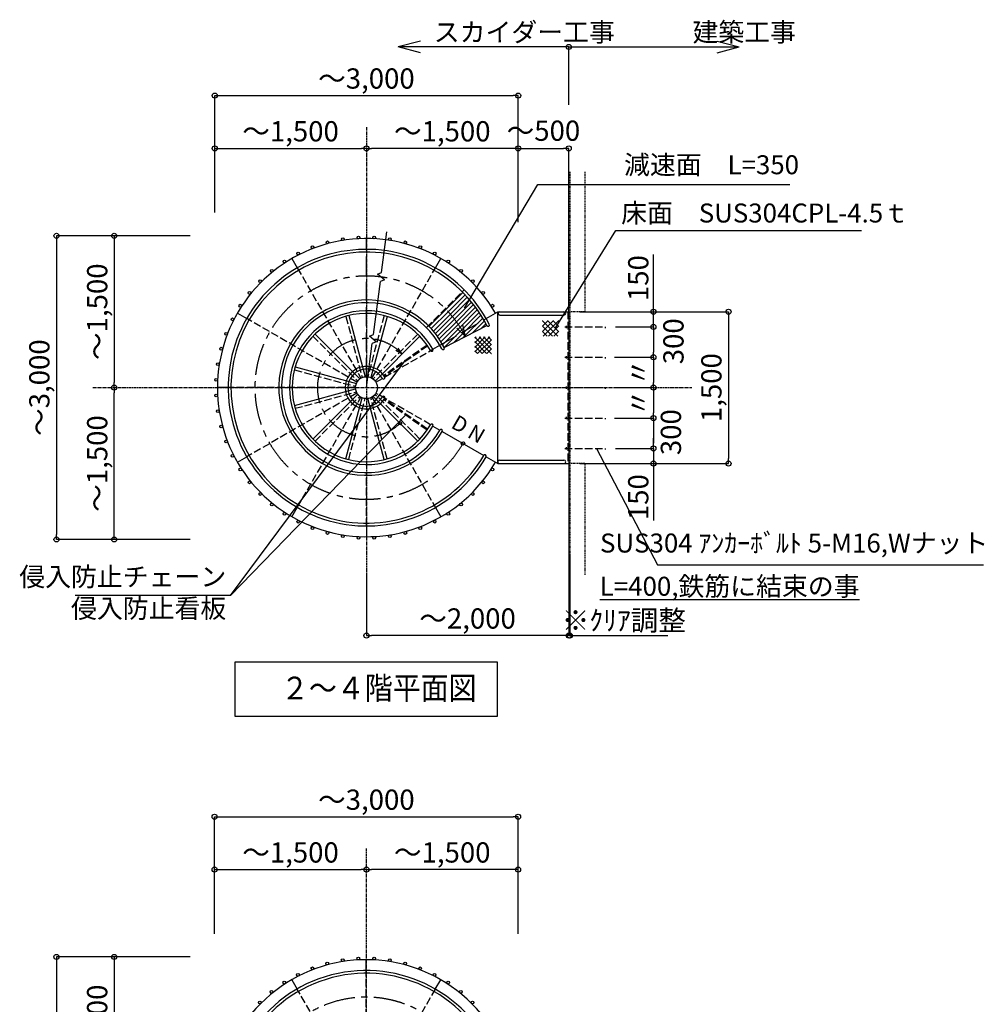
# Model space of a CAD drawing. Extents: x 157279 to 190055, y 182 to 23142.
# Drawn here: x 166364 to 173994, y 9484 to 17267 of the extents above; entities that cross this region are included whole.
import ezdxf

# ---------------------------------------------------------------- set-up
doc = ezdxf.new("R2010")
doc.units = 0
doc.header["$LTSCALE"] = 40
doc.header["$MEASUREMENT"] = 0
for name, pattern in [('CENTER1', [10, 6.25, -1.25, 1.25, -1.25]), ('CENTER2', [20, 12.5, -2.5, 2.5, -2.5]), ('DASHED3', [5, 3.75, -1.25]), ('PHANTOM1', [9.5, 3.25, -1.25, 1.25, -1.25, 1.25, -1.25])]:
    doc.linetypes.add(name, pattern=pattern)
doc.layers.get('0').update_dxf_attribs({"linetype": 'CONTINUOUS'})
doc.layers.get('DEFPOINTS').update_dxf_attribs({"linetype": 'CONTINUOUS'})
for name, color, linetype in [('ルーバー', 1, 'CONTINUOUS'), ('寸法', 6, 'CONTINUOUS'), ('本体形状', 3, 'CONTINUOUS'), ('躯体形状', 2, 'CONTINUOUS')]:
    doc.layers.add(name, color=color, linetype=linetype)
doc.styles.add('1_20', font='romans.shx', dxfattribs={"width": 0.75, "bigfont": 'extfont2.shx'})
doc.styles.add('1_40', font='romans.shx', dxfattribs={"width": 0.75, "bigfont": 'extfont2.shx'})
doc.dimstyles.new('1_50', dxfattribs={"dimscale": 40, "dimtxt": 4, "dimasz": 1, "dimexe": 0, "dimexo": 2, "dimgap": 1, "dimtad": 1, "dimlfac": 1.25, "dimdsep": 46, "dimlunit": 6, "dimtxsty": '1_40', "dimblk1": 'ORIGIN', "dimblk2": 'ORIGIN', "dimsah": 1, "dimcen": 0, "dimclrd": 256, "dimclre": 256, "dimclrt": 256, "dimazin": 0, "dimtfac": 1, "dimtmove": 2, "dimatfit": 3, "dimldrblk": 'NONE', "dimfxl": 1, "dimtolj": 1, "dimtzin": 0, "dimarcsym": 0})

# ---------------------------------------------------------------- blocks, each defined once
blk = doc.blocks.new('_ORIGIN')
at = {"color": 0, "linetype": 'ByBlock'}
blk.add_line((0, 0), (-1, 0), dxfattribs=at)
blk.add_circle((0, 0), 0.5, dxfattribs=at)
blk = doc.blocks.new('*D61')
at = {"layer": 'DEFPOINTS', "color": 0, "linetype": 'Continuous', "transparency": 16777216}
for p in [(170714.5, 14958.3), (171002, 14838.3), (171376.6, 14838.3)]:
    blk.add_point(p, dxfattribs=at)
at = {"layer": '寸法', "linetype": 'Continuous', "lineweight": -2, "transparency": 16777216}
for p, q in [((171376.6, 14998.3), (171376.6, 15409.7)), ((170794.5, 14958.3), (171376.6, 14958.3)), ((171376.6, 14838.3), (171376.6, 14958.3)), ((171082, 14838.3), (171376.6, 14838.3)), ((171376.6, 14798.3), (171376.6, 14758.3))]:
    blk.add_line(p, q, dxfattribs=at)
at = {"layer": '寸法', "linetype": 'Continuous', "lineweight": -2, "transparency": 16777216, "xscale": 40, "yscale": 40, "zscale": 40}
for p, rotation in [((171376.6, 14958.3), 270), ((171376.6, 14838.3), 90)]:
    blk.add_blockref('_ORIGIN', p, dxfattribs=dict(at, rotation=rotation))
at = {"layer": '寸法', "linetype": 'Continuous', "transparency": 16777216, "insert": (171256.6, 15224), "char_height": 160, "attachment_point": 5, "rotation": 90, "style": '1_40'}
blk.add_mtext('\\A1;150', dxfattribs=at)
blk = doc.blocks.new('_NONE')
at = {"color": 0, "linetype": 'ByBlock'}
blk.add_circle((0, 0), 0.25, dxfattribs=at)
blk = doc.blocks.new('*D62')
at = {"layer": 'DEFPOINTS', "color": 0, "linetype": 'Continuous', "transparency": 16777216}
for p in [(170997.5, 14838.3), (170997.5, 14598.3), (171376.6, 14598.3)]:
    blk.add_point(p, dxfattribs=at)
at = {"layer": '寸法', "linetype": 'Continuous', "lineweight": -2, "transparency": 16777216}
for p, q in [((171077.5, 14838.3), (171376.6, 14838.3)), ((171376.6, 14798.3), (171376.6, 14638.3)), ((171077.5, 14598.3), (171376.6, 14598.3))]:
    blk.add_line(p, q, dxfattribs=at)
at = {"layer": '寸法', "linetype": 'Continuous', "lineweight": -2, "transparency": 16777216, "xscale": 40, "yscale": 40, "zscale": 40}
for p, rotation in [((171376.6, 14838.3), 90), ((171376.6, 14598.3), 270)]:
    blk.add_blockref('_ORIGIN', p, dxfattribs=dict(at, rotation=rotation))
at = {"layer": '寸法', "linetype": 'Continuous', "transparency": 16777216, "insert": (171534.9, 14724.7), "char_height": 160, "attachment_point": 5, "rotation": 90, "style": '1_40'}
blk.add_mtext('\\A1;300', dxfattribs=at)
blk = doc.blocks.new('*D63')
at = {"layer": 'DEFPOINTS', "color": 0, "linetype": 'Continuous', "transparency": 16777216}
for p in [(170988, 14598.3), (170988, 14358.3), (171376.6, 14358.3)]:
    blk.add_point(p, dxfattribs=at)
at = {"layer": '寸法', "linetype": 'Continuous', "lineweight": -2, "transparency": 16777216}
for p, q in [((171068, 14598.3), (171376.6, 14598.3)), ((171376.6, 14558.3), (171376.6, 14398.3)), ((171068, 14358.3), (171376.6, 14358.3))]:
    blk.add_line(p, q, dxfattribs=at)
at = {"layer": '寸法', "linetype": 'Continuous', "lineweight": -2, "transparency": 16777216, "xscale": 40, "yscale": 40, "zscale": 40}
for p, rotation in [((171376.6, 14598.3), 90), ((171376.6, 14358.3), 270)]:
    blk.add_blockref('_ORIGIN', p, dxfattribs=dict(at, rotation=rotation))
at = {"layer": '寸法', "linetype": 'Continuous', "transparency": 16777216, "insert": (171256.6, 14478.3), "char_height": 160, "attachment_point": 5, "rotation": 90, "style": '1_40'}
blk.add_mtext('\\A1;〃', dxfattribs=at)
blk = doc.blocks.new('*D64')
at = {"layer": 'DEFPOINTS', "color": 0, "linetype": 'Continuous', "transparency": 16777216}
for p in [(170988, 14358.3), (170988, 14118.3), (171376.6, 14118.3)]:
    blk.add_point(p, dxfattribs=at)
at = {"layer": '寸法', "linetype": 'Continuous', "lineweight": -2, "transparency": 16777216}
for p, q in [((171068, 14358.3), (171376.6, 14358.3)), ((171376.6, 14318.3), (171376.6, 14158.3)), ((171068, 14118.3), (171376.6, 14118.3))]:
    blk.add_line(p, q, dxfattribs=at)
at = {"layer": '寸法', "linetype": 'Continuous', "lineweight": -2, "transparency": 16777216, "xscale": 40, "yscale": 40, "zscale": 40}
for p, rotation in [((171376.6, 14358.3), 90), ((171376.6, 14118.3), 270)]:
    blk.add_blockref('_ORIGIN', p, dxfattribs=dict(at, rotation=rotation))
at = {"layer": '寸法', "linetype": 'Continuous', "transparency": 16777216, "insert": (171256.6, 14238.3), "char_height": 160, "attachment_point": 5, "rotation": 90, "style": '1_40'}
blk.add_mtext('\\A1;〃', dxfattribs=at)
blk = doc.blocks.new('*D65')
at = {"layer": 'DEFPOINTS', "color": 0, "linetype": 'Continuous', "transparency": 16777216}
for p in [(170997.5, 14118.3), (170997.5, 13878.3), (171376.6, 13878.3)]:
    blk.add_point(p, dxfattribs=at)
at = {"layer": '寸法', "linetype": 'Continuous', "lineweight": -2, "transparency": 16777216}
for p, q in [((171077.5, 14118.3), (171376.6, 14118.3)), ((171376.6, 14078.3), (171376.6, 13918.3)), ((171077.5, 13878.3), (171376.6, 13878.3))]:
    blk.add_line(p, q, dxfattribs=at)
at = {"layer": '寸法', "linetype": 'Continuous', "lineweight": -2, "transparency": 16777216, "xscale": 40, "yscale": 40, "zscale": 40}
for p, rotation in [((171376.6, 14118.3), 90), ((171376.6, 13878.3), 270)]:
    blk.add_blockref('_ORIGIN', p, dxfattribs=dict(at, rotation=rotation))
at = {"layer": '寸法', "linetype": 'Continuous', "transparency": 16777216, "insert": (171514.7, 14006.4), "char_height": 160, "attachment_point": 5, "rotation": 90, "style": '1_40'}
blk.add_mtext('\\A1;300', dxfattribs=at)
blk = doc.blocks.new('*D66')
at = {"layer": 'DEFPOINTS', "color": 0, "linetype": 'Continuous', "transparency": 16777216}
for p in [(171002.6, 13878.3), (170714.5, 13758.3), (171376.6, 13758.3)]:
    blk.add_point(p, dxfattribs=at)
at = {"layer": '寸法', "linetype": 'Continuous', "lineweight": -2, "transparency": 16777216}
for p, q in [((171376.6, 13918.3), (171376.6, 13958.3)), ((171082.6, 13878.3), (171376.6, 13878.3)), ((171376.6, 13878.3), (171376.6, 13758.3)), ((170794.5, 13758.3), (171376.6, 13758.3)), ((171376.6, 13718.3), (171376.6, 13306.9))]:
    blk.add_line(p, q, dxfattribs=at)
at = {"layer": '寸法', "linetype": 'Continuous', "lineweight": -2, "transparency": 16777216, "xscale": 40, "yscale": 40, "zscale": 40}
for p, rotation in [((171376.6, 13878.3), 270), ((171376.6, 13758.3), 90)]:
    blk.add_blockref('_ORIGIN', p, dxfattribs=dict(at, rotation=rotation))
at = {"layer": '寸法', "linetype": 'Continuous', "transparency": 16777216, "insert": (171256.6, 13492.6), "char_height": 160, "attachment_point": 5, "rotation": 90, "style": '1_40'}
blk.add_mtext('\\A1;150', dxfattribs=at)
blk = doc.blocks.new('*D67')
at = {"layer": 'DEFPOINTS', "color": 0, "linetype": 'Continuous', "transparency": 16777216}
for p in [(167112.4, 14358.3), (167708.6, 14358.3), (167708.6, 13158.3)]:
    blk.add_point(p, dxfattribs=at)
at = {"layer": '寸法', "linetype": 'Continuous', "lineweight": -2, "transparency": 16777216}
blk.add_line((167112.4, 13198.3), (167112.4, 14318.3), dxfattribs=at)
at = {"layer": '寸法', "linetype": 'Continuous', "lineweight": -2, "transparency": 16777216, "xscale": 40, "yscale": 40, "zscale": 40}
for p, rotation in [((167112.4, 14358.3), 90), ((167112.4, 13158.3), 270)]:
    blk.add_blockref('_ORIGIN', p, dxfattribs=dict(at, rotation=rotation))
at = {"layer": '寸法', "linetype": 'Continuous', "transparency": 16777216, "insert": (166977.1, 13758.3), "char_height": 160, "attachment_point": 5, "rotation": 90, "style": '1_40'}
blk.add_mtext('\\A1;～1,500', dxfattribs=at)
blk = doc.blocks.new('*D68')
at = {"layer": 'DEFPOINTS', "color": 0, "linetype": 'Continuous', "transparency": 16777216}
for p in [(167792.6, 15558.3), (166654.9, 13158.3), (167792.6, 13158.3)]:
    blk.add_point(p, dxfattribs=at)
at = {"layer": '寸法', "linetype": 'Continuous', "lineweight": -2, "transparency": 16777216}
for p, q in [((167712.6, 15558.3), (166654.9, 15558.3)), ((166654.9, 15518.3), (166654.9, 13198.3)), ((167712.6, 13158.3), (166654.9, 13158.3))]:
    blk.add_line(p, q, dxfattribs=at)
at = {"layer": '寸法', "linetype": 'Continuous', "lineweight": -2, "transparency": 16777216, "xscale": 40, "yscale": 40, "zscale": 40}
for p, rotation in [((166654.9, 15558.3), 90), ((166654.9, 13158.3), 270)]:
    blk.add_blockref('_ORIGIN', p, dxfattribs=dict(at, rotation=rotation))
at = {"layer": '寸法', "linetype": 'Continuous', "transparency": 16777216, "insert": (166519.6, 14358.3), "char_height": 160, "attachment_point": 5, "rotation": 90, "style": '1_40'}
blk.add_mtext('\\A1;～3,000', dxfattribs=at)
blk = doc.blocks.new('*D69')
at = {"layer": 'DEFPOINTS', "color": 0, "linetype": 'Continuous', "transparency": 16777216}
for p in [(167708.6, 15558.3), (167112.4, 14358.3), (167708.6, 14358.3)]:
    blk.add_point(p, dxfattribs=at)
at = {"layer": '寸法', "linetype": 'Continuous', "lineweight": -2, "transparency": 16777216}
blk.add_line((167112.4, 15518.3), (167112.4, 14398.3), dxfattribs=at)
at = {"layer": '寸法', "linetype": 'Continuous', "lineweight": -2, "transparency": 16777216, "xscale": 40, "yscale": 40, "zscale": 40}
for p, rotation in [((167112.4, 15558.3), 90), ((167112.4, 14358.3), 270)]:
    blk.add_blockref('_ORIGIN', p, dxfattribs=dict(at, rotation=rotation))
at = {"layer": '寸法', "linetype": 'Continuous', "transparency": 16777216, "insert": (166977.1, 14958.3), "char_height": 160, "attachment_point": 5, "rotation": 90, "style": '1_40'}
blk.add_mtext('\\A1;～1,500', dxfattribs=at)
blk = doc.blocks.new('*D70')
at = {"layer": 'DEFPOINTS', "color": 0, "linetype": 'Continuous', "transparency": 16777216}
for p in [(169106.5, 16249.2), (169106.5, 15756.1), (170306.5, 15756.1)]:
    blk.add_point(p, dxfattribs=at)
at = {"layer": '寸法', "linetype": 'Continuous', "lineweight": -2, "transparency": 16777216}
blk.add_line((170266.5, 16249.2), (169146.5, 16249.2), dxfattribs=at)
at = {"layer": '寸法', "linetype": 'Continuous', "lineweight": -2, "transparency": 16777216, "xscale": 40, "yscale": 40, "zscale": 40, "rotation": 180}
blk.add_blockref('_ORIGIN', (169106.5, 16249.2), dxfattribs=at)
at = {"layer": '寸法', "linetype": 'Continuous', "lineweight": -2, "transparency": 16777216, "xscale": 40, "yscale": 40, "zscale": 40}
blk.add_blockref('_ORIGIN', (170306.5, 16249.2), dxfattribs=at)
at = {"layer": '寸法', "linetype": 'Continuous', "transparency": 16777216, "insert": (169706.5, 16384.5), "char_height": 160, "attachment_point": 5, "style": '1_40'}
blk.add_mtext('\\A1;～1,500', dxfattribs=at)
blk = doc.blocks.new('*D71')
at = {"layer": 'DEFPOINTS', "color": 0, "linetype": 'Continuous', "transparency": 16777216}
for p in [(169106.5, 16249.2), (167906.5, 15756.1), (169106.5, 15756.1)]:
    blk.add_point(p, dxfattribs=at)
at = {"layer": '寸法', "linetype": 'Continuous', "lineweight": -2, "transparency": 16777216}
blk.add_line((167946.5, 16249.2), (169066.5, 16249.2), dxfattribs=at)
at = {"layer": '寸法', "linetype": 'Continuous', "lineweight": -2, "transparency": 16777216, "xscale": 40, "yscale": 40, "zscale": 40, "rotation": 180}
blk.add_blockref('_ORIGIN', (167906.5, 16249.2), dxfattribs=at)
at = {"layer": '寸法', "linetype": 'Continuous', "lineweight": -2, "transparency": 16777216, "xscale": 40, "yscale": 40, "zscale": 40}
blk.add_blockref('_ORIGIN', (169106.5, 16249.2), dxfattribs=at)
at = {"layer": '寸法', "linetype": 'Continuous', "transparency": 16777216, "insert": (168506.5, 16384.5), "char_height": 160, "attachment_point": 5, "style": '1_40'}
blk.add_mtext('\\A1;～1,500', dxfattribs=at)
blk = doc.blocks.new('*D72')
at = {"layer": 'DEFPOINTS', "color": 0, "linetype": 'Continuous', "transparency": 16777216}
for p in [(170306.5, 16666.4), (167906.5, 15662.1), (170306.5, 15662.1)]:
    blk.add_point(p, dxfattribs=at)
at = {"layer": '寸法', "linetype": 'Continuous', "lineweight": -2, "transparency": 16777216}
for p, q in [((167906.5, 15742.1), (167906.5, 16666.4)), ((167946.5, 16666.4), (170266.5, 16666.4)), ((170306.5, 15742.1), (170306.5, 16666.4))]:
    blk.add_line(p, q, dxfattribs=at)
at = {"layer": '寸法', "linetype": 'Continuous', "lineweight": -2, "transparency": 16777216, "xscale": 40, "yscale": 40, "zscale": 40, "rotation": 180}
blk.add_blockref('_ORIGIN', (167906.5, 16666.4), dxfattribs=at)
at = {"layer": '寸法', "linetype": 'Continuous', "lineweight": -2, "transparency": 16777216, "xscale": 40, "yscale": 40, "zscale": 40}
blk.add_blockref('_ORIGIN', (170306.5, 16666.4), dxfattribs=at)
at = {"layer": '寸法', "linetype": 'Continuous', "transparency": 16777216, "insert": (169106.5, 16801.6), "char_height": 160, "attachment_point": 5, "style": '1_40'}
blk.add_mtext('\\A1;～3,000', dxfattribs=at)
blk = doc.blocks.new('*D73')
at = {"layer": 'DEFPOINTS', "color": 0, "linetype": 'Continuous', "transparency": 16777216}
for p in [(170706.5, 16249.2), (170306.5, 15587.2), (170706.5, 14883.3)]:
    blk.add_point(p, dxfattribs=at)
at = {"layer": '寸法', "linetype": 'Continuous', "lineweight": -2, "transparency": 16777216}
for p, q in [((170306.5, 15667.2), (170306.5, 16249.2)), ((170346.5, 16249.2), (170666.5, 16249.2)), ((170706.5, 14963.3), (170706.5, 16249.2))]:
    blk.add_line(p, q, dxfattribs=at)
at = {"layer": '寸法', "linetype": 'Continuous', "lineweight": -2, "transparency": 16777216, "xscale": 40, "yscale": 40, "zscale": 40, "rotation": 180}
blk.add_blockref('_ORIGIN', (170306.5, 16249.2), dxfattribs=at)
at = {"layer": '寸法', "linetype": 'Continuous', "lineweight": -2, "transparency": 16777216, "xscale": 40, "yscale": 40, "zscale": 40}
blk.add_blockref('_ORIGIN', (170706.5, 16249.2), dxfattribs=at)
at = {"layer": '寸法', "linetype": 'Continuous', "transparency": 16777216, "insert": (170506.5, 16389.2), "char_height": 160, "attachment_point": 5, "style": '1_40'}
blk.add_mtext('\\A1;～500', dxfattribs=at)
blk = doc.blocks.new('*D75')
at = {"layer": 'DEFPOINTS', "color": 0, "linetype": 'Continuous', "transparency": 16777216}
for p in [(167792.3, 9858.3), (166654.6, 7458.3), (167792.3, 7458.3)]:
    blk.add_point(p, dxfattribs=at)
at = {"layer": '寸法', "linetype": 'Continuous', "lineweight": -2, "transparency": 16777216}
for p, q in [((167712.3, 9858.3), (166654.6, 9858.3)), ((166654.6, 9818.3), (166654.6, 7498.3)), ((167712.3, 7458.3), (166654.6, 7458.3))]:
    blk.add_line(p, q, dxfattribs=at)
at = {"layer": '寸法', "linetype": 'Continuous', "lineweight": -2, "transparency": 16777216, "xscale": 40, "yscale": 40, "zscale": 40}
for p, rotation in [((166654.6, 9858.3), 90), ((166654.6, 7458.3), 270)]:
    blk.add_blockref('_ORIGIN', p, dxfattribs=dict(at, rotation=rotation))
at = {"layer": '寸法', "linetype": 'Continuous', "transparency": 16777216, "insert": (166519.3, 8658.3), "char_height": 160, "attachment_point": 5, "rotation": 90, "style": '1_40'}
blk.add_mtext('\\A1;～3,000', dxfattribs=at)
blk = doc.blocks.new('*D76')
at = {"layer": 'DEFPOINTS', "color": 0, "linetype": 'Continuous', "transparency": 16777216}
for p in [(167708.3, 9858.3), (167112.1, 8658.3), (167708.3, 8658.3)]:
    blk.add_point(p, dxfattribs=at)
at = {"layer": '寸法', "linetype": 'Continuous', "lineweight": -2, "transparency": 16777216}
blk.add_line((167112.1, 9818.3), (167112.1, 8698.3), dxfattribs=at)
at = {"layer": '寸法', "linetype": 'Continuous', "lineweight": -2, "transparency": 16777216, "xscale": 40, "yscale": 40, "zscale": 40}
for p, rotation in [((167112.1, 9858.3), 90), ((167112.1, 8658.3), 270)]:
    blk.add_blockref('_ORIGIN', p, dxfattribs=dict(at, rotation=rotation))
at = {"layer": '寸法', "linetype": 'Continuous', "transparency": 16777216, "insert": (166976.8, 9258.3), "char_height": 160, "attachment_point": 5, "rotation": 90, "style": '1_40'}
blk.add_mtext('\\A1;～1,500', dxfattribs=at)
blk = doc.blocks.new('*D77')
at = {"layer": 'DEFPOINTS', "color": 0, "linetype": 'Continuous', "transparency": 16777216}
for p in [(169106.1, 10549.2), (169106.1, 10056.1), (170306.1, 10056.1)]:
    blk.add_point(p, dxfattribs=at)
at = {"layer": '寸法', "linetype": 'Continuous', "lineweight": -2, "transparency": 16777216}
blk.add_line((170266.1, 10549.2), (169146.1, 10549.2), dxfattribs=at)
at = {"layer": '寸法', "linetype": 'Continuous', "lineweight": -2, "transparency": 16777216, "xscale": 40, "yscale": 40, "zscale": 40, "rotation": 180}
blk.add_blockref('_ORIGIN', (169106.1, 10549.2), dxfattribs=at)
at = {"layer": '寸法', "linetype": 'Continuous', "lineweight": -2, "transparency": 16777216, "xscale": 40, "yscale": 40, "zscale": 40}
blk.add_blockref('_ORIGIN', (170306.1, 10549.2), dxfattribs=at)
at = {"layer": '寸法', "linetype": 'Continuous', "transparency": 16777216, "insert": (169706.1, 10684.5), "char_height": 160, "attachment_point": 5, "style": '1_40'}
blk.add_mtext('\\A1;～1,500', dxfattribs=at)
blk = doc.blocks.new('*D78')
at = {"layer": 'DEFPOINTS', "color": 0, "linetype": 'Continuous', "transparency": 16777216}
for p in [(169106.1, 10549.2), (167906.1, 10056.1), (169106.1, 10056.1)]:
    blk.add_point(p, dxfattribs=at)
at = {"layer": '寸法', "linetype": 'Continuous', "lineweight": -2, "transparency": 16777216}
blk.add_line((167946.1, 10549.2), (169066.1, 10549.2), dxfattribs=at)
at = {"layer": '寸法', "linetype": 'Continuous', "lineweight": -2, "transparency": 16777216, "xscale": 40, "yscale": 40, "zscale": 40, "rotation": 180}
blk.add_blockref('_ORIGIN', (167906.1, 10549.2), dxfattribs=at)
at = {"layer": '寸法', "linetype": 'Continuous', "lineweight": -2, "transparency": 16777216, "xscale": 40, "yscale": 40, "zscale": 40}
blk.add_blockref('_ORIGIN', (169106.1, 10549.2), dxfattribs=at)
at = {"layer": '寸法', "linetype": 'Continuous', "transparency": 16777216, "insert": (168506.1, 10684.5), "char_height": 160, "attachment_point": 5, "style": '1_40'}
blk.add_mtext('\\A1;～1,500', dxfattribs=at)
blk = doc.blocks.new('*D79')
at = {"layer": 'DEFPOINTS', "color": 0, "linetype": 'Continuous', "transparency": 16777216}
for p in [(170306.1, 10966.4), (167906.1, 9962.1), (170306.1, 9962.1)]:
    blk.add_point(p, dxfattribs=at)
at = {"layer": '寸法', "linetype": 'Continuous', "lineweight": -2, "transparency": 16777216}
for p, q in [((167906.1, 10042.1), (167906.1, 10966.4)), ((167946.1, 10966.4), (170266.1, 10966.4)), ((170306.1, 10042.1), (170306.1, 10966.4))]:
    blk.add_line(p, q, dxfattribs=at)
at = {"layer": '寸法', "linetype": 'Continuous', "lineweight": -2, "transparency": 16777216, "xscale": 40, "yscale": 40, "zscale": 40, "rotation": 180}
blk.add_blockref('_ORIGIN', (167906.1, 10966.4), dxfattribs=at)
at = {"layer": '寸法', "linetype": 'Continuous', "lineweight": -2, "transparency": 16777216, "xscale": 40, "yscale": 40, "zscale": 40}
blk.add_blockref('_ORIGIN', (170306.1, 10966.4), dxfattribs=at)
at = {"layer": '寸法', "linetype": 'Continuous', "transparency": 16777216, "insert": (169106.1, 11101.6), "char_height": 160, "attachment_point": 5, "style": '1_40'}
blk.add_mtext('\\A1;～3,000', dxfattribs=at)
blk = doc.blocks.new('*D84')
at = {"layer": 'DEFPOINTS', "color": 0, "linetype": 'Continuous', "transparency": 16777216}
for p in [(170706.5, 13958.3), (169106.5, 12952.3), (169106.5, 12398.5)]:
    blk.add_point(p, dxfattribs=at)
at = {"layer": '寸法', "linetype": 'Continuous', "lineweight": -2, "transparency": 16777216}
for p, q in [((170706.5, 13878.3), (170706.5, 12398.5)), ((169106.5, 12872.3), (169106.5, 12398.5)), ((170666.5, 12398.5), (169146.5, 12398.5))]:
    blk.add_line(p, q, dxfattribs=at)
at = {"layer": '寸法', "linetype": 'Continuous', "lineweight": -2, "transparency": 16777216, "xscale": 40, "yscale": 40, "zscale": 40, "rotation": 180}
blk.add_blockref('_ORIGIN', (169106.5, 12398.5), dxfattribs=at)
at = {"layer": '寸法', "linetype": 'Continuous', "lineweight": -2, "transparency": 16777216, "xscale": 40, "yscale": 40, "zscale": 40}
blk.add_blockref('_ORIGIN', (170706.5, 12398.5), dxfattribs=at)
at = {"layer": '寸法', "linetype": 'Continuous', "transparency": 16777216, "insert": (169906.5, 12533.7), "char_height": 160, "attachment_point": 5, "style": '1_40'}
blk.add_mtext('\\A1;～2,000', dxfattribs=at)
blk = doc.blocks.new('*D85')
at = {"layer": 'DEFPOINTS', "color": 0, "linetype": 'Continuous', "transparency": 16777216}
for p in [(170706.5, 13121.8), (170714.5, 13121.8), (170706.5, 12398.5)]:
    blk.add_point(p, dxfattribs=at)
at = {"layer": '寸法', "linetype": 'Continuous', "lineweight": -2, "transparency": 16777216}
for p, q in [((170706.5, 13041.8), (170706.5, 12398.5)), ((170714.5, 13041.8), (170714.5, 12398.5)), ((170666.5, 12398.5), (170626.5, 12398.5)), ((170706.5, 12398.5), (170714.5, 12398.5)), ((170754.5, 12398.5), (171490.5, 12398.5))]:
    blk.add_line(p, q, dxfattribs=at)
at = {"layer": '寸法', "linetype": 'Continuous', "lineweight": -2, "transparency": 16777216, "xscale": 40, "yscale": 40, "zscale": 40}
blk.add_blockref('_ORIGIN', (170706.5, 12398.5), dxfattribs=at)
at = {"layer": '寸法', "linetype": 'Continuous', "lineweight": -2, "transparency": 16777216, "xscale": 40, "yscale": 40, "zscale": 40, "rotation": 180}
blk.add_blockref('_ORIGIN', (170714.5, 12398.5), dxfattribs=at)
at = {"layer": '寸法', "linetype": 'Continuous', "transparency": 16777216, "insert": (171142.5, 12518.5), "char_height": 160, "attachment_point": 5, "style": '1_40'}
blk.add_mtext('\\A1;※ｸﾘｱ調整', dxfattribs=at)
blk = doc.blocks.new('*D87')
at = {"layer": 'DEFPOINTS', "color": 0, "linetype": 'Continuous', "transparency": 16777216}
for p in [(171077.5, 14958.3), (171124.5, 13758.3), (171970.3, 13758.3)]:
    blk.add_point(p, dxfattribs=at)
at = {"layer": '寸法', "linetype": 'Continuous', "lineweight": -2, "transparency": 16777216}
for p, q in [((171157.5, 14958.3), (171970.3, 14958.3)), ((171970.3, 14918.3), (171970.3, 13798.3)), ((171204.5, 13758.3), (171970.3, 13758.3))]:
    blk.add_line(p, q, dxfattribs=at)
at = {"layer": '寸法', "linetype": 'Continuous', "lineweight": -2, "transparency": 16777216, "xscale": 40, "yscale": 40, "zscale": 40}
for p, rotation in [((171970.3, 14958.3), 90), ((171970.3, 13758.3), 270)]:
    blk.add_blockref('_ORIGIN', p, dxfattribs=dict(at, rotation=rotation))
at = {"layer": '寸法', "linetype": 'Continuous', "transparency": 16777216, "insert": (171835, 14358.3), "char_height": 160, "attachment_point": 5, "rotation": 90, "style": '1_40'}
blk.add_mtext('\\A1;1,500', dxfattribs=at)

msp = doc.modelspace()

# ---------------------------------------------------------------- hatches: boundary and pattern name
at = {"layer": '本体形状'}
h = msp.add_hatch(dxfattribs=at)
h.set_pattern_fill('ANSI37', color=256, scale=240, style=0)
h.set_pattern_definition([(45, (147185.502, 30351.9), (-21.213203, 21.213203), []), (135, (147185.502, 30351.9), (-21.213203, -21.213203), [])])
h.paths.add_polyline_path([(170628.5261, 14889.8927), (170498.7875, 14889.8927), (170498.7875, 14765.5038), (170628.5261, 14765.5038)])

# ---------------------------------------------------------------- linework, layer by layer
at = {"layer": 'ルーバー', "linetype": 'Continuous'}
for centre in [(168798.6938, 15506.8809), (168920.4414, 15532.7592), (169044.227, 15545.7696), (169168.6945, 15545.7696), (169292.4801, 15532.7592), (169414.2276, 15506.8809), (168566.6115, 15417.7929), (168680.3182, 15468.4184), (169532.6032, 15468.4184), (169646.3099, 15417.7929), (168458.8196, 15355.5592), (169754.1019, 15355.5592), (168358.1233, 15282.399), (169854.7982, 15282.399), (168265.6259, 15199.114), (169947.2955, 15199.114), (168182.3409, 15106.6167), (170030.5805, 15106.6167), (168109.1808, 15005.9204), (170103.7407, 15005.9204), (168046.947, 14898.1284), (167996.3216, 14784.4217), (167957.859, 14666.0461), (167931.9808, 14544.2986), (167918.9704, 14420.5129), (167918.9704, 14296.0455), (167931.9808, 14172.2599), (167957.859, 14050.5123), (167996.3216, 13932.1367), (168046.947, 13818.43), (168109.1808, 13710.638), (170103.7407, 13710.638), (168182.3409, 13609.9417), (170030.5805, 13609.9417), (168265.6259, 13517.4444), (169947.2955, 13517.4444), (168358.1233, 13434.1594), (169854.7982, 13434.1594), (168458.8196, 13360.9993), (168566.6115, 13298.7655), (169646.3099, 13298.7655), (169754.1019, 13360.9993), (168680.3182, 13248.14), (169532.6032, 13248.14), (168798.6938, 13209.6775), (168920.4414, 13183.7992), (169044.227, 13170.7889), (169168.6945, 13170.7889), (169292.4801, 13183.7992), (169414.2276, 13209.6775), (168797.1137, 9806.8809), (168918.8612, 9832.7592), (169042.6468, 9845.7696), (169167.1143, 9845.7696), (169290.8999, 9832.7592), (169412.6475, 9806.8809), (168565.0314, 9717.7929), (168678.7381, 9768.4184), (169531.0231, 9768.4184), (169644.7297, 9717.7929), (168457.2394, 9655.5592), (169752.5217, 9655.5592), (168356.5431, 9582.399), (169853.218, 9582.399), (168264.0457, 9499.114), (169945.7154, 9499.114)]:
    msp.add_circle(centre, 10.88, dxfattribs=at)
at = {"layer": '寸法', "color": 6, "linetype": 'Continuous'}
for p, q in [((169533.2407, 17097.6461), (169358.8071, 17050.9068)), ((170706.4607, 17050.9068), (169358.8071, 17050.9068)), ((169533.2407, 17004.1674), (169358.8071, 17050.9068)), ((170706.4607, 17050.9068), (172054.1144, 17050.9068)), ((170706.4607, 16593.4979), (170706.4607, 17050.9068)), ((171879.6807, 17097.6461), (172054.1144, 17050.9068)), ((171879.6807, 17004.1674), (172054.1144, 17050.9068)), ((168067.6123, 12192.2697), (170141.1034, 12192.2697)), ((168067.6123, 11758.2792), (168067.6123, 12192.2697)), ((170141.1034, 12192.2697), (170141.1034, 11758.2792)), ((170141.1034, 11758.2792), (168067.6123, 11758.2792))]:
    msp.add_line(p, q, dxfattribs=at)
at = {"layer": '寸法', "linetype": 'Continuous'}
for q in [(169415.3793, 14574.5864), (169415.3793, 14141.9721)]:
    msp.add_line((168031.7493, 12716.2208), q, dxfattribs=at)
at = {"layer": '寸法'}
for p, q in [((170927.481, 13878.2792), (171407.5742, 12956.9471)), ((171407.5742, 12956.9471), (173988.0129, 12956.9471))]:
    msp.add_line(p, q, dxfattribs=at)
at = {"layer": '寸法', "extrusion": (0, 0, -1)}
msp.add_line((168031.7493, 12716.2208), (166802.5339, 12716.2208), dxfattribs=at)
at = {"layer": '寸法'}
for points in [[(169883.5049, 14985.4158), (170462.2624, 15963.1886), (172454.6058, 15963.1886)], [(170600.4006, 14826.434), (171079.9457, 15600.9705), (173021.6231, 15600.9705)]]:
    msp.add_lwpolyline(points, dxfattribs=at)
at = {"layer": '寸法', "color": 6, "linetype": 'Continuous'}
msp.add_circle((170706.4607, 17050.9068), 20, dxfattribs=at)
at = {"layer": '本体形状', "linetype": 'CENTER1', "ltscale": 0.1}
for p, q in [((169106.4607, 16416.5583), (169106.4607, 12469.68)), ((166943.7903, 14358.2792), (171679.6286, 14358.2792)), ((169104.8806, 10716.5583), (169104.8806, 8290.6295))]:
    msp.add_line(p, q, dxfattribs=at)
at = {"layer": '本体形状', "linetype": 'Continuous'}
for p, q in [((169226.3151, 15268.6635), (169268.7357, 15590.8802)), ((169106.4607, 15451.3992), (169106.4607, 15536.5192)), ((168517.3407, 15378.665), (168559.9007, 15304.9489)), ((169653.0207, 15304.9489), (169695.5807, 15378.665)), ((169194.2223, 15254.7333), (169226.3151, 15268.6635)), ((169249.01, 15211.2097), (169194.2223, 15254.7333)), ((169161.689, 14777.7794), (169216.9172, 15197.2795)), ((169249.01, 15211.2097), (169216.9172, 15197.2795)), ((169735.6406, 14976.7289), (169869.3727, 15110.4611)), ((169753.188, 14958.3553), (169886.993, 15092.1604)), ((169770.217, 14939.4633), (169904.1869, 15073.4332)), ((169786.7255, 14920.0507), (169920.953, 15054.2782)), ((169802.7097, 14900.1139), (169937.2892, 15034.6935)), ((168086.075, 14947.3992), (168159.791, 14904.8392)), ((169601.9063, 14842.9946), (169735.6406, 14976.7289)), ((169619.3408, 14824.5081), (169753.188, 14958.3553)), ((169818.1645, 14879.6477), (169953.1929, 15014.6761)), ((169833.0836, 14858.6457), (169968.6604, 14994.2226)), ((169847.4588, 14837.0999), (169983.6874, 14973.3285)), ((169861.2805, 14815.0007), (169998.2686, 14951.9887)), ((170053.1304, 14904.8392), (170145.6912, 14958.2792)), ((170145.6912, 13758.2792), (170145.6912, 14958.2792)), ((170145.6912, 14958.2792), (170706.4607, 14958.2792)), ((170706.4607, 14958.2792), (170706.4607, 13758.2792)), ((168966.3535, 14927.5307), (169095.8752, 14444.1492)), ((169269.7501, 14921.3191), (169140.2284, 14437.9376)), ((169636.1146, 14805.3609), (169770.217, 14939.4633)), ((169652.223, 14785.5483), (169786.7255, 14920.0507)), ((169667.6583, 14765.0625), (169802.7097, 14900.1139)), ((169682.4098, 14743.893), (169818.1645, 14879.6477)), ((169874.5374, 14792.3365), (170012.3979, 14930.197)), ((169887.2159, 14769.094), (170026.0683, 14907.9464)), ((169943.3468, 14789.3039), (170039.2717, 14885.2288)), ((170161.4658, 14931.0792), (170668.8607, 14931.0792)), ((169696.4638, 14722.026), (169833.0836, 14858.6457)), ((169709.8029, 14699.4441), (169847.4588, 14837.0999)), ((169722.406, 14676.1262), (169861.2805, 14815.0007)), ((169722.6563, 14675.6408), (170058.9181, 14848.827)), ((169795.2085, 14713.0076), (169874.5374, 14792.3365)), ((169890.7872, 14762.2339), (169821.973, 14828.2402)), ((169890.7872, 14762.2339), (169869.4348, 14855.1656)), ((170017.4159, 14827.452), (170051.9989, 14862.0349)), ((168700.4986, 14781.2119), (169054.3584, 14427.3521)), ((169129.5961, 14763.8491), (169161.689, 14777.7794)), ((169184.3839, 14720.3255), (169129.5961, 14763.8491)), ((169184.3839, 14720.3255), (169152.2911, 14706.3953)), ((169529.3934, 14764.2413), (169175.5336, 14410.3815)), ((169869.2777, 14751.1557), (169887.2159, 14769.094)), ((169963.2202, 14748.4027), (169974.5382, 14759.7207)), ((169963.2202, 14712.4817), (170010.4592, 14759.7207)), ((169963.2202, 14676.5606), (170046.3802, 14759.7207)), ((169963.2202, 14640.6396), (170082.3013, 14759.7207)), ((170093.0362, 14627.7974), (169963.2202, 14757.6134)), ((170057.1152, 14627.7974), (169963.2202, 14721.6924)), ((169986.299, 14627.7974), (170095.2365, 14736.7349)), ((170095.2365, 14661.5181), (169997.034, 14759.7207)), ((170095.2365, 14697.4391), (170032.955, 14759.7207)), ((170095.2365, 14733.3601), (170068.876, 14759.7207)), ((169106.4607, 14358.2792), (169152.2911, 14706.3953)), ((169389.059, 14623.9069), (169339.7959, 14651.9655)), ((169389.059, 14623.9069), (169357.5703, 14671.0514)), ((169633.0042, 14662.2792), (169687.8755, 14693.9592)), ((170021.1941, 14627.7974), (169963.2202, 14685.7713)), ((169985.2731, 14627.7974), (169963.2202, 14649.8503)), ((170022.2201, 14627.7974), (170095.2365, 14700.8139)), ((170058.1411, 14627.7974), (170095.2365, 14664.8929)), ((170094.0621, 14627.7974), (170095.2365, 14628.9718)), ((168543.4208, 14521.5686), (169026.8024, 14392.0469)), ((168013.3407, 14358.2792), (167928.2207, 14358.2792)), ((168537.2092, 14218.172), (169020.5907, 14347.6937)), ((168683.528, 13952.3171), (169037.3879, 14306.1769)), ((168943.1713, 13795.2393), (169072.693, 14278.6209)), ((169246.5679, 13789.0277), (169117.0462, 14272.4092)), ((169512.4229, 13935.3465), (169158.563, 14289.2063)), ((169633.0042, 14054.2792), (169687.8972, 14022.5867)), ((169706.7203, 14011.7192), (170034.3073, 13822.5867)), ((170053.1304, 13811.7192), (170145.6912, 13758.2792)), ((170159.2912, 13785.4792), (170668.8607, 13785.4792)), ((170145.6912, 13758.2792), (170706.4607, 13758.2792)), ((168517.3407, 13337.8934), (168559.9007, 13411.6095)), ((169653.0207, 13411.6095), (169695.5807, 13337.8934)), ((169106.4607, 13265.1592), (169106.4607, 13180.0392)), ((169104.841, 9751.3992), (169104.838, 9836.5192)), ((168515.7237, 9678.6437), (168558.2863, 9604.9291)), ((169651.4063, 9604.9687), (169693.9637, 9678.6863))]:
    msp.add_line(p, q, dxfattribs=at)
at = {"layer": '本体形状', "linetype": 'DASHED3'}
for p, q in [((169106.4607, 14444.7992), (169106.4607, 15451.3992)), ((169687.8755, 14693.9592), (170053.1304, 14904.8392))]:
    msp.add_line(p, q, dxfattribs=at)
at = {"layer": '本体形状', "linetype": 'DASHED3', "ltscale": 0.4}
for p, q in [((168559.9007, 15304.9489), (169063.2007, 14433.2077)), ((169149.7207, 14433.2077), (169653.0207, 15304.9489)), ((169581.1839, 14833.0024), (169879.4133, 15131.2318)), ((170699.2607, 14958.2792), (170699.2607, 13758.2792)), ((169031.5322, 14401.5392), (168159.791, 14904.8392)), ((168943.1713, 14921.3191), (169072.693, 14437.9376)), ((169246.5679, 14927.5307), (169117.0462, 14444.1492)), ((170674.6379, 14838.2792), (170994.6379, 14838.2792)), ((170685.4009, 14847.4792), (170685.4009, 14829.0792)), ((170993.9537, 14838.2792), (170993.9537, 14828.1676)), ((168683.528, 14764.2413), (169037.3879, 14410.3815)), ((169512.4229, 14781.2119), (169158.563, 14427.3521)), ((169181.3892, 14401.5392), (169633.0042, 14662.2792)), ((170674.6379, 14598.2792), (170994.6379, 14598.2792)), ((170685.4009, 14607.4792), (170685.4009, 14589.0792)), ((170993.9537, 14598.2792), (170993.9537, 14588.1676)), ((168537.2092, 14498.3864), (169020.5907, 14368.8647)), ((169019.9407, 14358.2792), (168013.3407, 14358.2792)), ((168543.4208, 14194.9898), (169026.8024, 14324.5115)), ((170674.6379, 14358.2792), (170994.6379, 14358.2792)), ((170685.4009, 14367.4792), (170685.4009, 14349.0792)), ((170993.9537, 14358.2792), (170993.9537, 14348.1676)), ((169031.5322, 14315.0192), (168159.791, 13811.7192)), ((168559.9007, 13411.6095), (169063.2007, 14283.3507)), ((168700.4986, 13935.3465), (169054.3584, 14289.2063)), ((168966.3535, 13789.0277), (169095.8752, 14272.4092)), ((169269.7501, 13795.2393), (169140.2284, 14278.6209)), ((169149.7207, 14283.3507), (169653.0207, 13411.6095)), ((169529.3934, 13952.3171), (169175.5336, 14306.1769)), ((169614.1595, 14065.1592), (169181.3892, 14315.0192)), ((170674.6379, 14118.2792), (170994.6379, 14118.2792)), ((170685.4009, 14127.4792), (170685.4009, 14109.0792)), ((170993.9537, 14118.2792), (170993.9537, 14108.1676)), ((170674.6379, 13878.2792), (170994.6379, 13878.2792)), ((170685.4009, 13887.4792), (170685.4009, 13869.0792)), ((170993.9537, 13878.2792), (170993.9537, 13868.1676)), ((169106.4607, 13265.1592), (169106.4607, 13686.9192)), ((169104.8774, 8744.7992), (169104.841, 9751.3992)), ((169061.6178, 8733.2062), (168558.2863, 9604.9291)), ((169651.4063, 9604.9687), (169148.1378, 8733.2093))]:
    msp.add_line(p, q, dxfattribs=at)
at = {"layer": '本体形状', "color": 1, "linetype": 'DASHED3', "ltscale": 0.4}
for p, q in [((169586.6804, 14694.5327), (169244.0783, 14454.64)), ((169591.269, 14687.9794), (169245.7948, 14446.0758)), ((169586.6804, 14022.0258), (169244.0783, 14261.9184)), ((169591.269, 14028.579), (169245.7948, 14270.4826))]:
    msp.add_line(p, q, dxfattribs=at)
at = {"layer": '本体形状', "linetype": 'CENTER2'}
msp.add_line((168086.075, 13769.1592), (168159.791, 13811.7192), dxfattribs=at)
at = {"layer": '本体形状', "linetype": 'Continuous'}
for centre, radius in [((169106.4607, 14358.2792), 86.52), ((169372.0884, 14075.6809), 12), ((169870.5138, 13917.153), 13.5)]:
    msp.add_circle(centre, radius, dxfattribs=at)
for centre, radius, start, end in [((169106.4607, 14358.2792), 1178.24, 30, 330), ((169106.4607, 14358.2792), 1093.12, 27.25, 330), ((169106.4607, 14358.2792), 1071.36, 27.25, 330), ((169106.4607, 14358.2792), 693.12, 27.25, 330), ((169106.4607, 14358.2792), 671.36, 27.25, 330), ((169106.4607, 14358.2792), 608, 30, 330), ((169106.4607, 14358.2792), 586.24, 30, 330), ((170161.4658, 14944.6792), 13.6, 90, 270), ((170668.8607, 14944.6792), 13.6, 270, 90), ((170068.5906, 14853.8087), 10.88, 207.25, 27.25), ((169623.5818, 14656.8392), 10.88, 210, 30), ((169712.9838, 14670.6591), 10.88, 207.25, 27.25), ((169106.4607, 14358.2792), 168, 30, 330), ((169106.4607, 14358.2792), 146.24, 30, 330), ((169242.5306, 14436.8392), 10.88, 210, 30), ((169242.5306, 14279.7192), 10.88, 330, 150), ((169623.3104, 14059.274), 10.88, 332.746, 147.254), ((169697.0481, 14016.7015), 10.88, 332.746, 147.254), ((170043.4583, 13816.7015), 10.88, 332.746, 152.746), ((170159.2912, 13771.8792), 13.6, 90, 270), ((170668.8607, 13771.8792), 13.6, 270, 90), ((169104.8806, 8658.2792), 1178.24, 330.00207125, 210.00207125), ((169104.8806, 8658.2792), 1093.12, 300.00207125, 195.02135373), ((169104.8806, 8658.2792), 1071.36, 300.00207125, 195.01971526)]:
    msp.add_arc(centre, radius, start, end, dxfattribs=at)
at = {"layer": '本体形状', "linetype": 'CENTER1'}
for centre, radius, start, end in [((169106.4607, 14358.2792), 882.24, 27.25, 330), ((169106.4607, 14358.2792), 387.84, 43.22695157, 313.22695157), ((169104.8806, 8658.2792), 882.24, 300.00207125, 219.57166735)]:
    msp.add_arc(centre, radius, start, end, dxfattribs=at)
at = {"layer": '躯体形状', "linetype": 'PHANTOM1', "ltscale": 0.1}
for p, q in [((170714.4607, 16064.387), (170714.4607, 14358.2792)), ((170834.4607, 16064.387), (170834.4607, 14958.2792)), ((170834.4607, 14958.2792), (170714.4607, 14958.2792)), ((170714.4607, 14358.2792), (170714.4607, 12877.5712)), ((170834.4607, 13758.2792), (170714.4607, 13758.2792)), ((170834.4607, 13758.2792), (170834.4607, 12877.5712))]:
    msp.add_line(p, q, dxfattribs=at)

# ---------------------------------------------------------------- texts
at = {"layer": '寸法', "style": '1_40'}
msp.add_text('D N', height=120, rotation=330, dxfattribs=at).set_placement((169767.4798, 14045.8705))
at = {"layer": '寸法', "style": '1_40', "width": 0.9}
msp.add_text('２～４階平面図', height=180, dxfattribs=at).set_placement((168430.4308, 11893.7061))
at = {"layer": '寸法', "char_height": 150, "width": 0.75, "attachment_point": 4, "style": '1_40'}
for s, insert in [('\\A1;スカイダー工事\u3000\u3000\u3000建築工事', (169638.9149, 17168.3928)), ('\\A1;床面\u3000SUS304CPL-4.5ｔ', (171121.2298, 15738.4172))]:
    msp.add_mtext(s, dxfattribs=dict(at, insert=insert))
at = {"layer": '寸法', "insert": (171144.1843, 16100.6352), "char_height": 150, "attachment_point": 4, "style": '1_40'}
msp.add_mtext('減速面\u3000L=350', dxfattribs=at)
at = {"layer": '寸法', "linetype": 'Continuous', "char_height": 150, "attachment_point": 6, "style": '1_20'}
for s, insert in [('SUS304 ｱﾝｶｰﾎﾞﾙﾄ 5-M16,Wナット', (174024.9516, 13110.5118)), ('侵入防止チェーン\\P侵入防止看板\u3000', (167997.8475, 12719.1937)), ('{\\LL=400,鉄筋に結束の事}', (173006.8187, 12788.3263))]:
    msp.add_mtext(s, dxfattribs=dict(at, insert=insert))

# ---------------------------------------------------------------- dimensions: what is measured, and where the dimension line sits
at = {"layer": '寸法', "linetype": 'Continuous'}
for base, p1, p2, angle, text, picture, middle in [((170306.4607, 16666.3936), (167906.4607, 15662.1264), (170306.4607, 15662.1264), 180, '～<>', '*D72', (169106.4607, 16801.6317)), ((166654.8705, 13158.2792), (167792.6165, 15558.2792), (167792.6165, 13158.2792), 90, '～<>', '*D68', (166519.6324, 14358.2792)), ((171376.6082, 14358.2792), (170988.0374, 14598.2792), (170988.0374, 14358.2792), 90, '〃', '*D63', (171256.6082, 14478.2792)), ((171376.6082, 14118.2792), (170988.0374, 14358.2792), (170988.0374, 14118.2792), 90, '〃', '*D64', (171256.6082, 14238.2792)), ((170306.1447, 10966.3936), (167906.1447, 9962.1264), (170306.1447, 9962.1264), 180, '～<>', '*D79', (169106.1447, 11101.6317)), ((166654.5545, 7458.2792), (167792.3005, 9858.2792), (167792.3005, 7458.2792), 90, '～<>', '*D75', (166519.3164, 8658.2792))]:
    dim = msp.add_linear_dim(base=base, p1=p1, p2=p2, angle=angle, text=text, dimstyle='1_50', dxfattribs=at)
    dim.commit()
    dim.dimension.update_dxf_attribs({"geometry": picture, "text_midpoint": middle})
for base, p1, p2, angle, picture, middle in [((169106.4607, 16249.2217), (167906.4607, 15756.1471), (169106.4607, 15756.1471), 180, '*D71', (168506.4607, 16384.4598)), ((167112.382, 14358.2792), (167708.5929, 15558.2792), (167708.5929, 14358.2792), 90, '*D69', (166977.1439, 14958.2792)), ((167112.382, 14358.2792), (167708.5929, 13158.2792), (167708.5929, 14358.2792), 270, '*D67', (166977.1439, 13758.2792)), ((169106.1447, 10549.2217), (167906.1447, 10056.1471), (169106.1447, 10056.1471), 180, '*D78', (168506.1447, 10684.4598)), ((167112.066, 8658.2792), (167708.2768, 9858.2792), (167708.2768, 8658.2792), 90, '*D76', (166976.8279, 9258.2792))]:
    dim = msp.add_linear_dim(base=base, p1=p1, p2=p2, angle=angle, text='～<>', dimstyle='1_50', override={"dimse1": 1, "dimse2": 1}, dxfattribs=at)
    dim.commit()
    dim.dimension.update_dxf_attribs({"geometry": picture, "text_midpoint": middle})
for base, p1, p2, picture, middle in [((169106.4607, 16249.2217), (170306.4607, 15756.1471), (169106.4607, 15756.1471), '*D70', (169706.4607, 16384.4598)), ((169106.1447, 10549.2217), (170306.1447, 10056.1471), (169106.1447, 10056.1471), '*D77', (169706.1447, 10684.4598))]:
    dim = msp.add_linear_dim(base=base, p1=p1, p2=p2, text='～<>', dimstyle='1_50', override={"dimse1": 1, "dimse2": 1}, dxfattribs=at)
    dim.commit()
    dim.dimension.update_dxf_attribs({"geometry": picture, "text_midpoint": middle})
for base, p1, p2, text, picture, middle in [((170706.4607, 16249.2217), (170306.4607, 15587.1613), (170706.4607, 14883.3141), '～500', '*D73', (170506.4607, 16389.2217)), ((169106.4607, 12398.473), (170706.4607, 13958.2792), (169106.4607, 12952.3153), '～2,000', '*D84', (169906.4607, 12533.7111))]:
    dim = msp.add_linear_dim(base=base, p1=p1, p2=p2, text=text, dimstyle='1_50', dxfattribs=at)
    dim.commit()
    dim.dimension.update_dxf_attribs({"geometry": picture, "text_midpoint": middle})
for base, p1, p2, picture, middle in [((171376.6082, 14838.2792), (170714.4607, 14958.2792), (171001.9537, 14838.2792), '*D61', (171376.6082, 15223.9935)), ((171376.6082, 13758.2792), (171002.6379, 13878.2792), (170714.4607, 13758.2792), '*D66', (171376.6082, 13492.5649))]:
    dim = msp.add_linear_dim(base=base, p1=p1, p2=p2, angle=90, dimstyle='1_50', override={"dimtmove": 0}, dxfattribs=at)
    dim.commit()
    dim.dimension.update_dxf_attribs({"geometry": picture, "text_midpoint": middle, "dimtype": 160})
dim = msp.add_linear_dim(base=(171970.2824, 13758.2792), p1=(171077.5344, 14958.2792), p2=(171124.4617, 13758.2792), angle=90, dimstyle='1_50', dxfattribs=at)
dim.commit()
dim.dimension.update_dxf_attribs({"geometry": '*D87', "text_midpoint": (171835.0443, 14358.2792)})
for base, p1, p2, picture, middle in [((171376.6082, 14598.2792), (170997.538, 14838.2792), (170997.538, 14598.2792), '*D62', (171534.9269, 14724.7439)), ((171376.6082, 13878.2792), (170997.538, 14118.2792), (170997.538, 13878.2792), '*D65', (171514.7186, 14006.428))]:
    dim = msp.add_linear_dim(base=base, p1=p1, p2=p2, angle=90, dimstyle='1_50', dxfattribs=at)
    dim.commit()
    dim.dimension.update_dxf_attribs({"geometry": picture, "text_midpoint": middle, "dimtype": 160})
dim = msp.add_linear_dim(base=(170706.4607, 12398.473), p1=(170714.4607, 13121.7512), p2=(170706.4607, 13121.7512), text='※ｸﾘｱ調整', dimstyle='1_50', override={"dimtmove": 0}, dxfattribs=at)
dim.commit()
dim.dimension.update_dxf_attribs({"geometry": '*D85', "text_midpoint": (171142.4607, 12398.473), "dimtype": 160})

doc.saveas('drawing.dxf')
